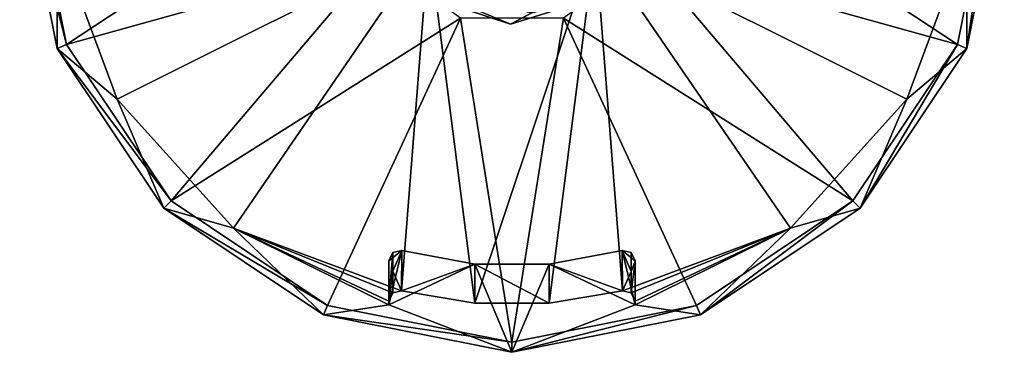
# Model space of a CAD drawing. Units: centimetres. Extents: x -6.9 to 8, y -0.9 to 7.4.
# Drawn here: x -1.7 to 3.1, y -0.9 to 0.7 of the extents above; entities that cross this region are included whole.
import ezdxf

# ---------------------------------------------------------------- set-up
doc = ezdxf.new("R2010")
doc.units = ezdxf.units.CM
doc.header["$MEASUREMENT"] = 0
doc.layers.add('ACAD_FREEWAY_COMPONENT_2_Mesh_0', color=7, linetype='Continuous')
doc.layers.add('ACAD_FREEWAY_COMPONENT_3_Mesh_0', color=7, linetype='Continuous')

msp = doc.modelspace()

# ---------------------------------------------------------------- linework, layer by layer
at = {"layer": 'ACAD_FREEWAY_COMPONENT_2_Mesh_0'}
for points in [[(-1.5363, 0.552, -0.555), (-1.5363, 0.552, 0.395), (-1.719, 1.4704, -0.555)], [(-1.5363, 0.552, 0.395), (-1.719, 1.4704, 0.395), (-1.719, 1.4704, -0.555)], [(-1.719, 1.4704, -0.555), (-1.538, 1.0982, -0.555), (-1.5363, 0.552, -0.555)], [(-1.5363, 0.552, 0.395), (-1.4901, 0.5711, 0.445), (-1.719, 1.4704, 0.395)], [(-1.4901, 0.5711, 0.445), (-1.669, 1.4704, 0.445), (-1.719, 1.4704, 0.395)], [(-0.129, 1.4704, 0.445), (-1.669, 1.4704, 0.445), (-1.4901, 0.5711, 0.445)], [(0.0257, 0.9943, 0.445), (-0.129, 1.4704, 0.445), (-1.4901, 0.5711, 0.445)], [(1.491, 1.4704, 0.445), (1.3363, 0.9943, 0.445), (2.8521, 0.5711, 0.445)], [(3.031, 1.4704, 0.445), (1.491, 1.4704, 0.445), (2.8521, 0.5711, 0.445)], [(2.8521, 0.5711, 0.445), (2.8983, 0.552, 0.395), (3.031, 1.4704, 0.445)], [(2.8983, 0.552, 0.395), (2.8983, 0.552, -0.555), (3.081, 1.4704, 0.395)], [(3.081, 1.4704, -0.555), (3.081, 1.4704, 0.395), (2.8983, 0.552, -0.555)], [(2.8983, 0.552, -0.555), (2.9, 1.0982, -0.555), (3.081, 1.4704, -0.555)], [(3.081, 1.4704, 0.395), (3.031, 1.4704, 0.445), (2.8983, 0.552, 0.395)], [(-1.538, 1.0982, -0.555), (-1.2437, 0.3051, 0.175), (-1.2437, 0.3051, -0.555)], [(-1.2437, 0.3051, 0.175), (-1.538, 1.0982, -0.555), (-1.538, 1.0982, 0.175)], [(-1.2437, 0.3051, -0.555), (-1.5363, 0.552, -0.555), (-1.538, 1.0982, -0.555)], [(0.276, 1.0654, 0.175), (-1.2437, 0.3051, 0.175), (-1.538, 1.0982, 0.175)], [(0.276, 1.0654, 0.175), (-0.6774, -0.3233, 0.175), (-1.2437, 0.3051, 0.175)], [(0.276, 1.0654, 0.175), (0.143, -0.6303, 0.175), (-0.6774, -0.3233, 0.175)], [(0.143, -0.6303, 0.175), (0.276, 1.0654, 0.175), (0.5, -0.6905, 0.175)], [(0.276, 1.0654, 0.175), (1.086, 1.0654, 0.175), (0.5, -0.6905, 0.175)], [(0.5, -0.6905, 0.175), (1.086, 1.0654, 0.175), (0.862, -0.6905, 0.175)], [(1.219, -0.6303, 0.175), (0.862, -0.6905, 0.175), (1.086, 1.0654, 0.175)], [(2.9, 1.0982, 0.175), (2.6057, 0.3051, 0.175), (1.086, 1.0654, 0.175)], [(2.0394, -0.3233, 0.175), (1.219, -0.6303, 0.175), (1.086, 1.0654, 0.175)], [(2.0394, -0.3233, 0.175), (1.086, 1.0654, 0.175), (2.6057, 0.3051, 0.175)], [(2.9, 1.0982, -0.555), (2.8983, 0.552, -0.555), (2.6057, 0.3051, -0.555)], [(2.9, 1.0982, 0.175), (2.6057, 0.3051, -0.555), (2.6057, 0.3051, 0.175)], [(2.6057, 0.3051, -0.555), (2.9, 1.0982, 0.175), (2.9, 1.0982, -0.555)], [(-0.9807, -0.1913, 0.445), (0.0257, 0.9943, 0.445), (-1.4901, 0.5711, 0.445)], [(0.0257, 0.9943, 0.445), (-0.9807, -0.1913, 0.445), (0.4307, 0.7001, 0.445)], [(0.9313, 0.7001, 0.445), (2.3427, -0.1913, 0.445), (1.3363, 0.9943, 0.445)], [(2.8521, 0.5711, 0.445), (1.3363, 0.9943, 0.445), (2.3427, -0.1913, 0.445)], [(-0.9807, -0.1913, 0.445), (-0.2183, -0.7007, 0.445), (0.4307, 0.7001, 0.445)], [(0.4307, 0.7001, 0.445), (-0.2183, -0.7007, 0.445), (0.681, -0.8796, 0.445)], [(0.9313, 0.7001, 0.445), (0.4307, 0.7001, 0.445), (0.681, -0.8796, 0.445)], [(1.5803, -0.7007, 0.445), (0.9313, 0.7001, 0.445), (0.681, -0.8796, 0.445)], [(1.5803, -0.7007, 0.445), (2.3427, -0.1913, 0.445), (0.9313, 0.7001, 0.445)], [(-1.4901, 0.5711, 0.445), (-1.5363, 0.552, 0.395), (-0.9807, -0.1913, 0.445)], [(-1.5363, 0.552, 0.395), (-1.5363, 0.552, -0.555), (-1.016, -0.2266, 0.395)], [(-1.016, -0.2266, -0.555), (-1.016, -0.2266, 0.395), (-1.5363, 0.552, -0.555)], [(-1.5363, 0.552, -0.555), (-1.2437, 0.3051, -0.555), (-1.016, -0.2266, -0.555)], [(-1.016, -0.2266, 0.395), (-0.9807, -0.1913, 0.445), (-1.5363, 0.552, 0.395)], [(2.8521, 0.5711, 0.445), (2.3427, -0.1913, 0.445), (2.3781, -0.2266, 0.395)], [(2.8983, 0.552, 0.395), (2.8521, 0.5711, 0.445), (2.3781, -0.2266, 0.395)], [(2.8983, 0.552, -0.555), (2.8983, 0.552, 0.395), (2.3781, -0.2266, -0.555)], [(2.8983, 0.552, 0.395), (2.3781, -0.2266, 0.395), (2.3781, -0.2266, -0.555)], [(2.3781, -0.2266, -0.555), (2.6057, 0.3051, -0.555), (2.8983, 0.552, -0.555)], [(-1.2437, 0.3051, 0.175), (-0.6774, -0.3233, 0.175), (-1.2437, 0.3051, -0.555)], [(-1.2437, 0.3051, -0.555), (-0.6774, -0.3233, 0.175), (-0.6774, -0.3233, -0.555)], [(-1.2437, 0.3051, -0.555), (-0.6774, -0.3233, -0.555), (-1.016, -0.2266, -0.555)], [(2.0394, -0.3233, -0.555), (2.6057, 0.3051, -0.555), (2.3781, -0.2266, -0.555)], [(2.6057, 0.3051, -0.555), (2.0394, -0.3233, -0.555), (2.6057, 0.3051, 0.175)], [(2.6057, 0.3051, 0.175), (2.0394, -0.3233, -0.555), (2.0394, -0.3233, 0.175)], [(-0.2183, -0.7007, 0.445), (-0.9807, -0.1913, 0.445), (-1.016, -0.2266, 0.395)], [(1.5803, -0.7007, 0.445), (1.5995, -0.7469, 0.395), (2.3427, -0.1913, 0.445)], [(2.3781, -0.2266, 0.395), (2.3427, -0.1913, 0.445), (1.5995, -0.7469, 0.395)], [(-0.2374, -0.7469, -0.555), (-0.2374, -0.7469, 0.395), (-1.016, -0.2266, -0.555)], [(-0.2374, -0.7469, 0.395), (-1.016, -0.2266, 0.395), (-1.016, -0.2266, -0.555)], [(-1.016, -0.2266, -0.555), (-0.6774, -0.3233, -0.555), (-0.2374, -0.7469, -0.555)], [(-0.2374, -0.7469, 0.395), (-0.2183, -0.7007, 0.445), (-1.016, -0.2266, 0.395)], [(1.5995, -0.7469, 0.395), (1.5995, -0.7469, -0.555), (2.3781, -0.2266, 0.395)], [(2.3781, -0.2266, -0.555), (2.3781, -0.2266, 0.395), (1.5995, -0.7469, -0.555)], [(1.5995, -0.7469, -0.555), (2.0394, -0.3233, -0.555), (2.3781, -0.2266, -0.555)], [(0.081, -0.6981, -0.555), (-0.6774, -0.3233, -0.555), (0.081, -0.6981, 0.175)], [(0.081, -0.6981, 0.175), (-0.6774, -0.3233, -0.555), (-0.6774, -0.3233, 0.175)], [(0.081, -0.6981, -0.555), (-0.2374, -0.7469, -0.555), (-0.6774, -0.3233, -0.555)], [(0.143, -0.6303, 0.175), (0.0998, -0.6401, 0.175), (-0.6774, -0.3233, 0.175)], [(0.081, -0.6981, 0.175), (-0.6774, -0.3233, 0.175), (0.081, -0.6806, 0.175)], [(-0.6774, -0.3233, 0.175), (0.0998, -0.6401, 0.175), (0.081, -0.6806, 0.175)], [(1.2622, -0.6401, 0.175), (1.219, -0.6303, 0.175), (2.0394, -0.3233, 0.175)], [(1.281, -0.6806, 0.175), (1.2622, -0.6401, 0.175), (2.0394, -0.3233, 0.175)], [(2.0394, -0.3233, -0.555), (1.5995, -0.7469, -0.555), (1.281, -0.6981, -0.555)], [(1.281, -0.6981, 0.175), (2.0394, -0.3233, 0.175), (1.281, -0.6981, -0.555)], [(1.281, -0.6981, -0.555), (2.0394, -0.3233, 0.175), (2.0394, -0.3233, -0.555)], [(1.281, -0.6981, 0.175), (1.281, -0.6806, 0.175), (2.0394, -0.3233, 0.175)], [(0.5, -0.4994, -0.555), (0.081, -0.6981, -0.555), (0.1441, -0.4334, -0.555)], [(0.081, -0.6981, -0.555), (0.081, -0.4834, -0.555), (0.1441, -0.4334, -0.555)], [(0.081, -0.4834, -0.555), (0.1003, -0.4426, -0.555), (0.1441, -0.4334, -0.555)], [(0.081, -0.4834, -0.555), (0.081, -0.6806, 0.175), (0.1003, -0.4426, -0.555)], [(0.1003, -0.4426, -0.555), (0.081, -0.6806, 0.175), (0.1004, -0.5343, -0.2156)], [(0.1003, -0.4426, -0.555), (0.1004, -0.5343, -0.2156), (0.1441, -0.4334, -0.555)], [(0.143, -0.6303, 0.175), (0.1441, -0.4334, -0.555), (0.1004, -0.5343, -0.2156)], [(0.1441, -0.4334, -0.555), (0.143, -0.6303, 0.175), (0.5, -0.4994, -0.555)], [(1.2179, -0.4334, -0.555), (1.281, -0.6981, -0.555), (0.862, -0.4994, -0.555)], [(1.219, -0.6303, 0.175), (1.2179, -0.4334, -0.555), (0.862, -0.4994, -0.555)], [(1.2618, -0.4426, -0.555), (1.281, -0.4834, -0.555), (1.2179, -0.4334, -0.555)], [(1.281, -0.4834, -0.555), (1.281, -0.6981, -0.555), (1.2179, -0.4334, -0.555)], [(1.2179, -0.4334, -0.555), (1.219, -0.6303, 0.175), (1.2616, -0.5353, -0.212)], [(1.2179, -0.4334, -0.555), (1.2616, -0.5353, -0.212), (1.2618, -0.4426, -0.555)], [(1.281, -0.4834, -0.555), (1.2618, -0.4426, -0.555), (1.2616, -0.5353, -0.212)], [(0.081, -0.6806, 0.175), (0.081, -0.4834, -0.555), (0.081, -0.6981, -0.555)], [(0.081, -0.6981, -0.555), (0.5, -0.4994, -0.555), (0.681, -0.9296, -0.555)], [(0.143, -0.6303, 0.175), (0.5, -0.6905, 0.175), (0.5, -0.4994, -0.555)], [(0.5, -0.4994, -0.555), (0.862, -0.4994, -0.555), (0.681, -0.9296, -0.555)], [(0.862, -0.4994, -0.555), (0.5, -0.4994, -0.555), (0.862, -0.6905, 0.175)], [(0.5, -0.4994, -0.555), (0.5, -0.6905, 0.175), (0.862, -0.6905, 0.175)], [(0.862, -0.4994, -0.555), (1.281, -0.6981, -0.555), (0.681, -0.9296, -0.555)], [(1.219, -0.6303, 0.175), (0.862, -0.4994, -0.555), (0.862, -0.6905, 0.175)], [(1.2622, -0.6401, 0.175), (1.281, -0.4834, -0.555), (1.2616, -0.5353, -0.212)], [(1.281, -0.6806, 0.175), (1.281, -0.4834, -0.555), (1.2622, -0.6401, 0.175)], [(1.281, -0.4834, -0.555), (1.281, -0.6806, 0.175), (1.281, -0.6981, -0.555)], [(0.081, -0.6806, 0.175), (0.0998, -0.6401, 0.175), (0.1004, -0.5343, -0.2156)], [(0.143, -0.6303, 0.175), (0.1004, -0.5343, -0.2156), (0.0998, -0.6401, 0.175)], [(1.2622, -0.6401, 0.175), (1.2616, -0.5353, -0.212), (1.219, -0.6303, 0.175)], [(-0.2374, -0.7469, -0.555), (0.081, -0.6981, -0.555), (0.681, -0.9296, -0.555)], [(-0.2183, -0.7007, 0.445), (-0.2374, -0.7469, 0.395), (0.681, -0.8796, 0.445)], [(0.081, -0.6981, 0.175), (0.081, -0.6806, 0.175), (0.081, -0.6981, -0.555)], [(1.5995, -0.7469, -0.555), (0.681, -0.9296, -0.555), (1.281, -0.6981, -0.555)], [(1.5995, -0.7469, 0.395), (1.5803, -0.7007, 0.445), (0.681, -0.9296, 0.395)], [(1.5803, -0.7007, 0.445), (0.681, -0.8796, 0.445), (0.681, -0.9296, 0.395)], [(1.281, -0.6806, 0.175), (1.281, -0.6981, 0.175), (1.281, -0.6981, -0.555)], [(-0.2374, -0.7469, 0.395), (-0.2374, -0.7469, -0.555), (0.681, -0.9296, 0.395)], [(0.681, -0.9296, -0.555), (0.681, -0.9296, 0.395), (-0.2374, -0.7469, -0.555)], [(0.681, -0.9296, 0.395), (0.681, -0.8796, 0.445), (-0.2374, -0.7469, 0.395)], [(1.5995, -0.7469, -0.555), (1.5995, -0.7469, 0.395), (0.681, -0.9296, -0.555)], [(1.5995, -0.7469, 0.395), (0.681, -0.9296, 0.395), (0.681, -0.9296, -0.555)]]:
    msp.add_3dface(points, dxfattribs=at)
at = {"layer": 'ACAD_FREEWAY_COMPONENT_3_Mesh_0'}
for points in [[(0.6736, 0.6705, 2.245), (0.2777, 0.8381, 2.245), (0.2048, 0.8276, 2.245)], [(0.2048, 0.8276, 0.345), (0.2777, 0.8381, 0.345), (0.6736, 0.6705, 0.345)], [(0.2048, 0.8276, 0.345), (0.6736, 0.6705, 0.345), (0.2048, 0.8276, 2.245)], [(0.2048, 0.8276, 2.245), (0.6736, 0.6705, 0.345), (0.6736, 0.6705, 2.245)], [(0.2777, 0.8381, 2.245), (0.6736, 0.6705, 2.245), (0.7785, 0.7268, 2.245)], [(0.7785, 0.7268, 0.345), (0.6736, 0.6705, 0.345), (0.2777, 0.8381, 0.345)], [(1.1452, 0.8189, 2.245), (0.7785, 0.7268, 2.245), (0.6736, 0.6705, 2.245)], [(0.6736, 0.6705, 0.345), (0.7785, 0.7268, 0.345), (1.1452, 0.8189, 0.345)], [(0.6736, 0.6705, 2.245), (1.1452, 0.8189, 0.345), (1.1452, 0.8189, 2.245)], [(1.1452, 0.8189, 0.345), (0.6736, 0.6705, 2.245), (0.6736, 0.6705, 0.345)]]:
    msp.add_3dface(points, dxfattribs=at)

doc.saveas('drawing.dxf')
